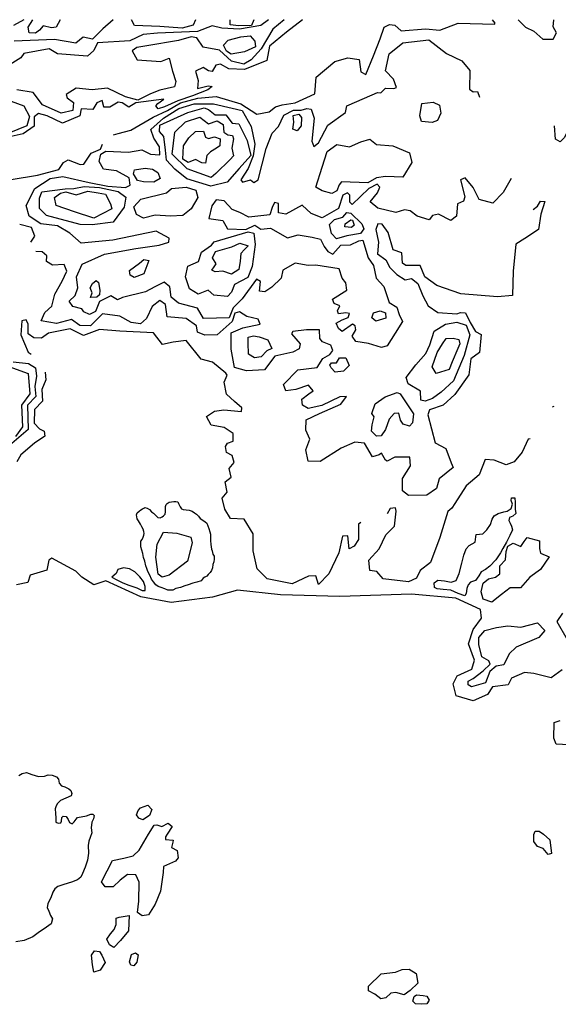
# Model space of a CAD drawing. Extents: x 500000 to 510000, y 1140000 to 1150000.
# Drawn here: x 503002 to 504904, y 1146525 to 1150000 of the extents above; entities that cross this region are included whole.
import ezdxf

# ---------------------------------------------------------------- set-up
doc = ezdxf.new("R2010")
doc.units = 0

msp = doc.modelspace()

# ---------------------------------------------------------------- linework, layer by layer
at = {"layer": 'CONTOUR_LAND', "color": 7, "linetype": 'CONTINUOUS'}
for points in [[(504000, 1150000), (503944, 1149956), (503884, 1149906), (503874, 1149856), (503796, 1149824), (503740, 1149826), (503711, 1149843), (503694, 1149840), (503681, 1149817), (503669, 1149819), (503650, 1149831), (503623, 1149818), (503632, 1149785), (503629, 1149757), (503667, 1149767), (503681, 1149764), (503666, 1149752), (503612, 1149731), (503560, 1149714), (503513, 1149692), (503491, 1149685), (503482, 1149696), (503490, 1149704), (503511, 1149720), (503412, 1149707), (503387, 1149691), (503364, 1149707), (503349, 1149709), (503320, 1149691), (503299, 1149691), (503299, 1149692), (503293, 1149715), (503274, 1149706), (503260, 1149683), (503219, 1149685), (503214, 1149661), (503153, 1149635), (503099, 1149661), (503068, 1149669), (503053, 1149657), (503053, 1149624), (503014, 1149597), (502928, 1149578)], [(503880, 1150000), (503853, 1149980), (503778, 1149966), (503715, 1149970), (503681, 1149978), (503629, 1149958), (503488, 1149953), (503438, 1149948), (503390, 1149925), (503276, 1149918), (503264, 1149891), (503241, 1149871), (503135, 1149880), (503106, 1149897), (503016, 1149881), (503006, 1149865), (502958, 1149836)], [(503016, 1150000), (502980, 1149979)], [(503332, 1150000), (503295, 1149968), (503259, 1149931), (503226, 1149938), (503200, 1149917), (503125, 1149930), (502982, 1149924)], [(503936, 1150000), (503896, 1149966), (503854, 1149897), (503819, 1149858), (503793, 1149843), (503750, 1149854), (503707, 1149892), (503649, 1149903), (503627, 1149936), (503607, 1149940), (503563, 1149926), (503451, 1149908), (503415, 1149902), (503399, 1149890), (503417, 1149858), (503500, 1149853), (503530, 1149864), (503541, 1149818), (503553, 1149782), (503548, 1149763), (503496, 1149751), (503463, 1149738), (503419, 1149716), (503375, 1149728), (503312, 1149758), (503257, 1149752), (503201, 1149758), (503166, 1149736), (503169, 1149724), (503192, 1149708), (503189, 1149679), (503148, 1149670), (503082, 1149700), (503049, 1149743), (502992, 1149753)], [(503144, 1150000), (503130, 1149974), (503114, 1149971), (503085, 1149978), (503071, 1149963), (503057, 1149952), (503035, 1149954), (503031, 1149974), (503048, 1150000)], [(503333, 1149594), (503349, 1149598), (503394, 1149610), (503473, 1149656), (503524, 1149680), (503569, 1149707), (503631, 1149723), (503695, 1149729), (503783, 1149703), (503839, 1149666), (503883, 1149675), (503905, 1149693), (503929, 1149699), (503975, 1149707), (504044, 1149738), (504049, 1149797), (504115, 1149852), (504161, 1149865), (504201, 1149860), (504207, 1149816), (504224, 1149807), (504251, 1149872), (504275, 1149932), (504289, 1149974), (504308, 1149983), (504327, 1149981), (504349, 1149961), (504435, 1149968), (504486, 1149963), (504550, 1149988), (504679, 1149984), (504681, 1149988), (504672, 1150000)], [(503623, 1150000), (503614, 1149981), (503575, 1149970), (503497, 1149976), (503407, 1149979), (503396, 1150000)], [(503829, 1150000), (503820, 1149979), (503775, 1149978), (503745, 1149982), (503745, 1150000)], [(504762, 1150000), (504788, 1149974), (504817, 1149959), (504849, 1149931), (504886, 1149931), (504897, 1149954), (504886, 1149975), (504888, 1150000)], [(505208, 1150000), (505205, 1149982), (505141, 1149958), (505137, 1149916), (505147, 1149869), (505138, 1149830), (505101, 1149825), (505055, 1149841), (505021, 1149837), (504991, 1149816), (505011, 1149795), (505016, 1149778), (504976, 1149752), (504947, 1149693), (504944, 1149621), (504926, 1149584), (504911, 1149569), (504894, 1149578), (504891, 1149625)], [(504737, 1149440), (504709, 1149390), (504673, 1149352), (504624, 1149365), (504603, 1149408), (504575, 1149442), (504559, 1149435), (504574, 1149375), (504569, 1149360), (504548, 1149350), (504544, 1149307), (504524, 1149291), (504481, 1149314), (504460, 1149309), (504448, 1149294), (504406, 1149307), (504381, 1149325), (504361, 1149329), (504330, 1149320), (504266, 1149335), (504239, 1149357), (504265, 1149389), (504273, 1149409), (504264, 1149419), (504235, 1149404), (504176, 1149348), (504168, 1149356), (504168, 1149381), (504159, 1149389), (504143, 1149381), (504128, 1149334), (504070, 1149301), (504031, 1149316), (503999, 1149345), (503941, 1149314), (503916, 1149318), (503916, 1149351), (503901, 1149355), (503893, 1149337), (503885, 1149311), (503811, 1149303), (503779, 1149319), (503752, 1149330), (503724, 1149361), (503696, 1149364), (503680, 1149343), (503670, 1149298), (503719, 1149291), (503735, 1149262), (503800, 1149260), (503832, 1149275), (503853, 1149261), (503887, 1149264), (503947, 1149230), (503985, 1149241), (504035, 1149232), (504064, 1149225), (504077, 1149200), (504090, 1149182), (504107, 1149173), (504136, 1149204), (504170, 1149205), (504199, 1149220), (504214, 1149222), (504232, 1149160), (504251, 1149132), (504261, 1149088), (504288, 1149058), (504307, 1149002), (504334, 1148985), (504342, 1148959), (504354, 1148935), (504328, 1148894), (504299, 1148849), (504279, 1148843), (504234, 1148857), (504189, 1148864), (504176, 1148883), (504189, 1148905), (504186, 1148920), (504177, 1148925), (504141, 1148899), (504128, 1148910), (504119, 1148929), (504141, 1148941), (504162, 1148949), (504166, 1148963), (504154, 1148965), (504127, 1148962), (504124, 1148973), (504132, 1148990), (504112, 1148998), (504106, 1149014), (504157, 1149045), (504153, 1149071), (504141, 1149088), (504130, 1149121), (504047, 1149134), (504021, 1149133), (503975, 1149141), (503931, 1149116), (503925, 1149088), (503892, 1149056), (503867, 1149039), (503848, 1149042), (503852, 1149076), (503838, 1149084), (503787, 1149015), (503756, 1148983), (503741, 1148948), (503697, 1148947), (503651, 1148946), (503630, 1148982), (503563, 1148999), (503536, 1149021), (503532, 1149057), (503512, 1149074), (503479, 1149057), (503446, 1149040), (503365, 1149020), (503347, 1149011), (503324, 1149026), (503284, 1149005), (503269, 1148970), (503248, 1148959), (503228, 1148969), (503221, 1148980), (503189, 1148988), (503176, 1149007), (503197, 1149027), (503207, 1149054), (503202, 1149093), (503222, 1149137), (503301, 1149172), (503412, 1149193), (503494, 1149204), (503528, 1149215), (503529, 1149229), (503484, 1149254), (503331, 1149222), (503219, 1149211), (503179, 1149247), (503135, 1149273), (503076, 1149279), (503035, 1149307), (503024, 1149344), (503055, 1149404), (503109, 1149439), (503154, 1149447), (503247, 1149425), (503313, 1149413), (503375, 1149408), (503392, 1149416), (503388, 1149442), (503344, 1149466), (503298, 1149472), (503282, 1149500), (503288, 1149525), (503306, 1149536), (503386, 1149533), (503433, 1149541), (503464, 1149525), (503496, 1149523), (503495, 1149551), (503475, 1149582), (503465, 1149612), (503509, 1149653), (503564, 1149687), (503618, 1149703), (503686, 1149703), (503752, 1149688), (503787, 1149679), (503819, 1149623), (503832, 1149561), (503826, 1149519), (503809, 1149475), (503783, 1149435), (503789, 1149427), (503817, 1149435), (503828, 1149425), (503844, 1149435), (503872, 1149545), (503893, 1149599), (503916, 1149623), (503935, 1149663), (503969, 1149681), (503996, 1149681), (504016, 1149686), (504031, 1149684), (504042, 1149652), (504033, 1149571), (504041, 1149552), (504057, 1149565), (504090, 1149628), (504152, 1149672), (504157, 1149696), (504219, 1149723), (504265, 1149743), (504277, 1149742), (504294, 1149758), (504323, 1149757), (504332, 1149761), (504322, 1149790), (504294, 1149820), (504306, 1149880), (504355, 1149918), (504447, 1149929), (504509, 1149881), (504563, 1149855), (504592, 1149821), (504590, 1149755), (504603, 1149745), (504619, 1149746), (504626, 1149727)], [(503749, 1149878), (503732, 1149889), (503721, 1149910), (503738, 1149928), (503783, 1149939), (503816, 1149943), (503832, 1149924), (503834, 1149904), (503795, 1149887), (503749, 1149878)], [(502972, 1149713), (503016, 1149696), (503036, 1149658), (503027, 1149625), (502963, 1149599)], [(504459, 1149637), (504421, 1149641), (504415, 1149661), (504422, 1149704), (504462, 1149709), (504484, 1149698), (504489, 1149670), (504477, 1149644), (504459, 1149637)], [(503677, 1149413), (503592, 1149438), (503549, 1149472), (503520, 1149504), (503516, 1149539), (503511, 1149588), (503495, 1149605), (503496, 1149628), (503596, 1149673), (503653, 1149689), (503668, 1149683), (503692, 1149664), (503730, 1149664), (503752, 1149635), (503775, 1149633), (503805, 1149574), (503818, 1149521), (503777, 1149475), (503734, 1149426), (503677, 1149413)], [(503678, 1149443), (503593, 1149474), (503540, 1149525), (503550, 1149603), (503587, 1149640), (503638, 1149656), (503668, 1149632), (503699, 1149643), (503720, 1149630), (503722, 1149603), (503737, 1149594), (503753, 1149591), (503757, 1149579), (503751, 1149546), (503757, 1149520), (503745, 1149507), (503694, 1149457), (503678, 1149443)], [(503982, 1149608), (503966, 1149614), (503970, 1149638), (503967, 1149662), (503987, 1149667), (503997, 1149655), (503996, 1149625), (503982, 1149608)], [(503658, 1149494), (503645, 1149495), (503622, 1149506), (503597, 1149496), (503578, 1149508), (503580, 1149555), (503599, 1149583), (503622, 1149605), (503651, 1149606), (503658, 1149585), (503669, 1149581), (503690, 1149586), (503710, 1149579), (503709, 1149555), (503697, 1149546), (503676, 1149534), (503662, 1149521), (503658, 1149494)], [(504104, 1149387), (504070, 1149396), (504048, 1149409), (504070, 1149480), (504088, 1149535), (504122, 1149559), (504166, 1149551), (504206, 1149569), (504238, 1149578), (504262, 1149560), (504319, 1149555), (504378, 1149530), (504387, 1149496), (504355, 1149444), (504294, 1149447), (504262, 1149442), (504231, 1149424), (504138, 1149428), (504130, 1149417), (504122, 1149396), (504104, 1149387)], [(502895, 1149315), (502880, 1149315), (502856, 1149325), (502849, 1149362), (502885, 1149380), (502930, 1149396), (502928, 1149416), (502918, 1149430), (502929, 1149446), (502945, 1149448), (502972, 1149436), (503064, 1149451), (503140, 1149471), (503156, 1149496), (503173, 1149505), (503215, 1149489), (503228, 1149490), (503254, 1149529), (503287, 1149543), (503294, 1149561)], [(503475, 1149426), (503439, 1149428), (503418, 1149433), (503403, 1149456), (503407, 1149470), (503445, 1149476), (503471, 1149473), (503490, 1149461), (503498, 1149439), (503475, 1149426)], [(503258, 1149276), (503215, 1149277), (503096, 1149309), (503071, 1149334), (503072, 1149370), (503080, 1149392), (503162, 1149403), (503193, 1149404), (503229, 1149411), (503284, 1149408), (503349, 1149394), (503377, 1149374), (503371, 1149338), (503332, 1149285), (503258, 1149276)], [(503264, 1149300), (503195, 1149322), (503130, 1149344), (503125, 1149373), (503146, 1149388), (503165, 1149392), (503201, 1149382), (503242, 1149395), (503279, 1149389), (503305, 1149384), (503322, 1149350), (503327, 1149332), (503264, 1149300)], [(503439, 1149300), (503414, 1149313), (503405, 1149339), (503430, 1149367), (503520, 1149389), (503538, 1149404), (503589, 1149409), (503624, 1149398), (503631, 1149372), (503607, 1149332), (503578, 1149309), (503534, 1149307), (503480, 1149310), (503439, 1149300)], [(504815, 1149330), (504831, 1149342), (504841, 1149360), (504856, 1149358), (504842, 1149314), (504834, 1149260), (504786, 1149228), (504754, 1149208), (504745, 1149113), (504742, 1149027), (504689, 1149022), (504560, 1149032), (504475, 1149062), (504433, 1149092), (504416, 1149132), (504365, 1149132), (504354, 1149141), (504351, 1149177), (504321, 1149188), (504303, 1149249), (504282, 1149278), (504266, 1149280), (504259, 1149260), (504269, 1149215), (504265, 1149174)], [(504120, 1149227), (504103, 1149245), (504096, 1149277), (504114, 1149295), (504143, 1149303), (504157, 1149319), (504171, 1149317), (504210, 1149279), (504217, 1149262), (504205, 1149245), (504157, 1149237), (504120, 1149227)], [(504173, 1149267), (504150, 1149269), (504151, 1149280), (504171, 1149294), (504177, 1149292), (504183, 1149275), (504173, 1149267)], [(503041, 1149215), (503055, 1149236), (503043, 1149266), (503002, 1149277)], [(503735, 1149023), (503687, 1149028), (503667, 1149046), (503632, 1149031), (503601, 1149050), (503587, 1149092), (503595, 1149130), (503633, 1149147), (503644, 1149180), (503679, 1149204), (503688, 1149216), (503809, 1149251), (503829, 1149246), (503833, 1149206), (503823, 1149129), (503807, 1149090), (503760, 1149065), (503750, 1149038), (503735, 1149023)], [(503750, 1149102), (503719, 1149112), (503692, 1149110), (503680, 1149116), (503688, 1149128), (503696, 1149138), (503683, 1149159), (503693, 1149182), (503751, 1149198), (503779, 1149211), (503809, 1149202), (503795, 1149189), (503783, 1149175), (503780, 1149148), (503776, 1149118), (503750, 1149102)], [(504265, 1149174), (504295, 1149152), (504309, 1149125), (504334, 1149101), (504363, 1149082), (504385, 1149087), (504408, 1149069), (504425, 1149025), (504444, 1148990), (504478, 1148967), (504545, 1148962), (504559, 1148967), (504576, 1148965), (504593, 1148931), (504611, 1148900), (504632, 1148889), (504626, 1148826), (504595, 1148803), (504588, 1148747), (504539, 1148677), (504497, 1148639), (504449, 1148623), (504443, 1148605), (504469, 1148507), (504507, 1148487), (504526, 1148436), (504533, 1148420), (504483, 1148379), (504474, 1148346), (504440, 1148322), (504375, 1148321), (504354, 1148337), (504354, 1148381), (504382, 1148425), (504380, 1148456), (504327, 1148456), (504299, 1148442), (504294, 1148445), (504279, 1148470), (504271, 1148464), (504248, 1148457), (504220, 1148506), (504185, 1148509), (504137, 1148488), (504063, 1148441), (504020, 1148442), (504012, 1148482), (504026, 1148519), (504012, 1148551), (504013, 1148588), (504061, 1148610), (504136, 1148643), (504156, 1148670), (504132, 1148669), (504069, 1148638), (504020, 1148628), (504001, 1148639), (503998, 1148661), (504023, 1148679), (504038, 1148690), (504022, 1148710), (503977, 1148695), (503942, 1148690), (503933, 1148712), (503984, 1148764), (504052, 1148772), (504072, 1148804), (504097, 1148818), (504108, 1148833), (504101, 1148851), (504071, 1148863), (504062, 1148875), (504061, 1148906), (504015, 1148906), (503966, 1148899), (503961, 1148891), (503992, 1148856), (503989, 1148838), (503966, 1148827), (503903, 1148813), (503866, 1148764), (503803, 1148761), (503760, 1148772), (503749, 1148837), (503749, 1148895), (503790, 1148912), (503851, 1148926), (503844, 1148943), (503804, 1148952), (503778, 1148969), (503761, 1148964), (503752, 1148935), (503699, 1148888), (503655, 1148887), (503629, 1148897), (503626, 1148920), (503589, 1148945), (503522, 1148951), (503516, 1148995), (503497, 1149009), (503469, 1148988), (503450, 1148946), (503428, 1148927), (503395, 1148931), (503355, 1148954), (503294, 1148962), (503252, 1148919), (503214, 1148921), (503185, 1148942), (503132, 1148928), (503077, 1148937), (503090, 1148967), (503115, 1148989), (503126, 1149031), (503151, 1149077), (503168, 1149112), (503159, 1149136), (503117, 1149134), (503096, 1149147), (503098, 1149167), (503081, 1149181), (503058, 1149182)], [(503406, 1149090), (503392, 1149098), (503389, 1149115), (503425, 1149141), (503440, 1149154), (503458, 1149150), (503440, 1149103), (503406, 1149090)], [(504265, 1149174), (504265, 1149173)], [(503252, 1149019), (503257, 1149036), (503250, 1149054), (503259, 1149069), (503272, 1149079), (503280, 1149072), (503285, 1149046), (503283, 1149029), (503274, 1149021), (503252, 1149019)], [(504207, 1148226), (504198, 1148220), (504198, 1148166), (504183, 1148142), (504165, 1148132), (504161, 1148178), (504142, 1148177), (504129, 1148118), (504094, 1148044), (504057, 1148007), (504047, 1148037), (504022, 1148036), (503964, 1148009), (503876, 1148027), (503840, 1148062), (503826, 1148126), (503826, 1148186), (503794, 1148237), (503746, 1148240), (503726, 1148273), (503717, 1148311), (503734, 1148333), (503727, 1148369), (503749, 1148385), (503742, 1148416), (503759, 1148437), (503752, 1148462), (503732, 1148472), (503728, 1148494), (503735, 1148505), (503756, 1148513), (503756, 1148540), (503724, 1148561), (503678, 1148569), (503661, 1148599), (503690, 1148618), (503723, 1148623), (503785, 1148617), (503786, 1148630), (503760, 1148652), (503732, 1148678), (503724, 1148721), (503734, 1148745), (503730, 1148752), (503682, 1148791), (503643, 1148802), (503589, 1148868), (503544, 1148862), (503506, 1148854), (503474, 1148895), (503355, 1148901), (503283, 1148907), (503227, 1148886), (503180, 1148909), (503103, 1148894), (503079, 1148876), (503051, 1148877), (503031, 1148891), (503032, 1148926), (503024, 1148941), (503009, 1148937), (503005, 1148888), (503032, 1148827), (503042, 1148820)], [(504260, 1148936), (504245, 1148948), (504251, 1148965), (504275, 1148972), (504294, 1148966), (504295, 1148947), (504260, 1148936)], [(504434, 1148654), (504418, 1148657), (504417, 1148689), (504374, 1148715), (504367, 1148737), (504401, 1148782), (504436, 1148822), (504450, 1148852), (504465, 1148901), (504505, 1148926), (504545, 1148932), (504579, 1148922), (504591, 1148888), (504571, 1148815), (504534, 1148726), (504490, 1148686), (504460, 1148663), (504434, 1148654)], [(503831, 1148807), (503810, 1148819), (503808, 1148859), (503809, 1148879), (503827, 1148884), (503847, 1148881), (503878, 1148870), (503892, 1148839), (503875, 1148831), (503854, 1148810), (503831, 1148807)], [(504472, 1148751), (504459, 1148775), (504476, 1148825), (504495, 1148856), (504508, 1148875), (504532, 1148876), (504553, 1148871), (504556, 1148856), (504549, 1148840), (504529, 1148792), (504519, 1148765), (504472, 1148751)], [(504116, 1148756), (504102, 1148771), (504097, 1148781), (504103, 1148789), (504120, 1148789), (504131, 1148807), (504153, 1148807), (504165, 1148780), (504145, 1148759), (504116, 1148756)], [(502963, 1148776), (503031, 1148751), (503037, 1148680), (503008, 1148639), (503012, 1148563), (502987, 1148529)], [(502979, 1148792), (503033, 1148787), (503057, 1148771), (503061, 1148742), (503055, 1148706), (503058, 1148670), (503029, 1148640), (503032, 1148554), (502966, 1148497)], [(503092, 1148756), (503094, 1148729), (503080, 1148695), (503082, 1148654), (503054, 1148624), (503053, 1148576), (503072, 1148556), (503088, 1148548), (503090, 1148530), (503054, 1148505), (503006, 1148464), (502991, 1148440)], [(504262, 1148530), (504244, 1148548), (504247, 1148570), (504254, 1148598), (504245, 1148610), (504257, 1148644), (504292, 1148669), (504335, 1148684), (504345, 1148680), (504393, 1148609), (504389, 1148577), (504378, 1148565), (504356, 1148572), (504346, 1148587), (504341, 1148611), (504324, 1148610), (504306, 1148590), (504294, 1148554), (504278, 1148531), (504262, 1148530)], [(504888, 1148635), (504882, 1148633)], [(504805, 1148521), (504798, 1148519), (504776, 1148474), (504748, 1148439), (504720, 1148429), (504677, 1148446), (504646, 1148448), (504625, 1148394), (504579, 1148355), (504538, 1148292), (504528, 1148276), (504514, 1148264), (504485, 1148173), (504453, 1148084), (504416, 1148056), (504403, 1148029), (504375, 1148016), (504285, 1148027), (504263, 1148053), (504238, 1148056), (504235, 1148093), (504271, 1148132), (504295, 1148182), (504325, 1148213), (504331, 1148266), (504329, 1148277), (504310, 1148275), (504300, 1148256)], [(503542, 1147987), (503525, 1147987), (503514, 1147991), (503501, 1147996), (503491, 1148000), (503482, 1148006), (503474, 1148016), (503467, 1148026), (503461, 1148039), (503454, 1148052), (503451, 1148063), (503447, 1148073), (503443, 1148089), (503439, 1148102), (503436, 1148116), (503433, 1148128), (503430, 1148139), (503429, 1148150), (503429, 1148159), (503434, 1148166), (503438, 1148174), (503440, 1148181), (503441, 1148187), (503440, 1148194), (503438, 1148202), (503433, 1148210), (503428, 1148220), (503421, 1148231), (503417, 1148238), (503415, 1148245), (503414, 1148252), (503417, 1148259), (503424, 1148266), (503430, 1148270), (503435, 1148274), (503440, 1148276), (503444, 1148278), (503452, 1148276), (503460, 1148271), (503467, 1148263), (503474, 1148258), (503480, 1148252), (503487, 1148246), (503490, 1148243), (503498, 1148242), (503505, 1148246), (503510, 1148249), (503515, 1148255), (503517, 1148263), (503517, 1148273), (503516, 1148282), (503519, 1148289), (503523, 1148293), (503530, 1148297), (503538, 1148298), (503546, 1148300), (503553, 1148300), (503560, 1148298), (503563, 1148292), (503568, 1148281), (503573, 1148274), (503579, 1148271), (503589, 1148270), (503600, 1148269), (503611, 1148266), (503619, 1148260), (503626, 1148255), (503633, 1148248), (503639, 1148239), (503648, 1148234), (503657, 1148228), (503663, 1148223), (503666, 1148214), (503670, 1148204), (503673, 1148192), (503675, 1148184), (503676, 1148173), (503676, 1148162), (503677, 1148148), (503678, 1148139), (503679, 1148131), (503681, 1148125), (503684, 1148114), (503688, 1148107), (503688, 1148096), (503687, 1148087), (503684, 1148077), (503682, 1148066), (503679, 1148056), (503674, 1148049), (503667, 1148042), (503662, 1148036), (503656, 1148032), (503649, 1148029), (503642, 1148020), (503627, 1148015), (503613, 1148011), (503597, 1148006), (503585, 1148002), (503570, 1147996), (503553, 1147992), (503542, 1147987)], [(503505, 1148032), (503491, 1148043), (503482, 1148103), (503487, 1148149), (503510, 1148191), (503557, 1148188), (503606, 1148174), (503611, 1148154), (503594, 1148089), (503529, 1148039), (503505, 1148032)], [(504669, 1147944), (504639, 1147955), (504631, 1147981), (504638, 1148011), (504657, 1148027), (504682, 1148032), (504697, 1148044), (504698, 1148073), (504717, 1148094), (504720, 1148123), (504726, 1148142), (504745, 1148152), (504771, 1148141), (504783, 1148158), (504794, 1148172), (504838, 1148161), (504838, 1148134), (504841, 1148117), (504872, 1148104), (504841, 1148059), (504803, 1148033), (504770, 1147995), (504734, 1147995), (504703, 1147971), (504669, 1147944)], [(504917, 1147706), (504879, 1147677), (504817, 1147693), (504784, 1147696), (504739, 1147676), (504727, 1147652), (504671, 1147645), (504654, 1147618), (504603, 1147596), (504543, 1147614), (504532, 1147656), (504547, 1147684), (504599, 1147708), (504608, 1147740), (504587, 1147797), (504603, 1147848), (504633, 1147888), (504629, 1147918), (504542, 1147958), (504386, 1147972), (504132, 1147964), (503923, 1147970), (503771, 1147987), (503683, 1147962), (503537, 1147943), (503429, 1147963), (503306, 1148019), (503264, 1148005), (503221, 1148032), (503200, 1148054), (503115, 1148100), (503105, 1148093), (503097, 1148057), (503038, 1148040), (503030, 1148014), (502990, 1148006)], [(504919, 1147906), (504899, 1147876), (504935, 1147813)], [(504597, 1147645), (504586, 1147652), (504585, 1147665), (504603, 1147675), (504638, 1147702), (504663, 1147726), (504659, 1147737), (504634, 1147751), (504623, 1147795), (504623, 1147820), (504644, 1147844), (504686, 1147855), (504726, 1147861), (504771, 1147856), (504830, 1147871), (504856, 1147844), (504835, 1147819), (504755, 1147786), (504730, 1147762), (504712, 1147723), (504685, 1147718), (504662, 1147699), (504647, 1147659), (504597, 1147645)], [(504965, 1147439), (504896, 1147443), (504888, 1147464), (504889, 1147520), (504911, 1147527)], [(502998, 1147332), (503010, 1147340), (503026, 1147343), (503045, 1147336), (503068, 1147329), (503089, 1147330), (503102, 1147335), (503116, 1147334), (503131, 1147328), (503139, 1147320), (503141, 1147306), (503149, 1147296), (503161, 1147292), (503175, 1147286), (503182, 1147280), (503186, 1147269), (503183, 1147261), (503165, 1147253), (503146, 1147244), (503135, 1147234), (503130, 1147226), (503127, 1147215), (503128, 1147198), (503129, 1147183), (503129, 1147168), (503137, 1147164), (503147, 1147165), (503149, 1147171), (503150, 1147184), (503155, 1147189), (503166, 1147188), (503173, 1147177), (503178, 1147167), (503187, 1147162), (503194, 1147169), (503201, 1147178), (503206, 1147184), (503238, 1147190), (503253, 1147196), (503260, 1147196), (503265, 1147191), (503262, 1147180), (503256, 1147168), (503254, 1147148), (503256, 1147130), (503251, 1147114), (503246, 1147101), (503243, 1147085), (503244, 1147059), (503241, 1147034), (503233, 1147009), (503223, 1146987), (503217, 1146974), (503206, 1146964), (503185, 1146956), (503158, 1146948), (503136, 1146941), (503126, 1146932), (503119, 1146921), (503112, 1146901), (503106, 1146890), (503101, 1146880), (503099, 1146867), (503104, 1146854), (503110, 1146839), (503118, 1146827), (503113, 1146809), (503096, 1146797), (503067, 1146777), (503048, 1146763), (503017, 1146750), (502988, 1146745)], [(503436, 1147176), (503422, 1147182), (503414, 1147194), (503420, 1147209), (503428, 1147219), (503454, 1147228), (503468, 1147212), (503460, 1147191), (503436, 1147176)], [(503434, 1146837), (503418, 1146849), (503422, 1146889), (503424, 1146956), (503412, 1146982), (503382, 1146983), (503356, 1146963), (503332, 1146940), (503303, 1146940), (503291, 1146957), (503310, 1146996), (503329, 1147032), (503369, 1147041), (503402, 1147049), (503424, 1147069), (503456, 1147126), (503476, 1147157), (503486, 1147159), (503504, 1147152), (503526, 1147164), (503540, 1147152), (503522, 1147126), (503516, 1147116), (503516, 1147107), (503544, 1147104), (503543, 1147097), (503538, 1147079), (503558, 1147068), (503561, 1147042), (503552, 1147030), (503509, 1147011), (503508, 1146990), (503499, 1146924), (503480, 1146878), (503456, 1146841), (503434, 1146837)], [(504868, 1147054), (504851, 1147075), (504831, 1147082), (504818, 1147100), (504818, 1147124), (504822, 1147136), (504836, 1147136), (504852, 1147125), (504874, 1147106), (504880, 1147057), (504868, 1147054)], [(503334, 1146726), (503319, 1146735), (503309, 1146755), (503322, 1146774), (503335, 1146789), (503342, 1146807), (503342, 1146829), (503353, 1146832), (503388, 1146838), (503386, 1146784), (503358, 1146750), (503334, 1146726)], [(503264, 1146639), (503259, 1146664), (503255, 1146699), (503266, 1146714), (503283, 1146711), (503292, 1146699), (503303, 1146673), (503286, 1146645), (503264, 1146639)], [(503405, 1146661), (503394, 1146663), (503389, 1146675), (503397, 1146701), (503411, 1146707), (503420, 1146700), (503415, 1146674), (503405, 1146661)], [(504277, 1146544), (504256, 1146561), (504233, 1146572), (504233, 1146589), (504278, 1146632), (504329, 1146639), (504353, 1146648), (504377, 1146649), (504402, 1146634), (504408, 1146600), (504381, 1146574), (504360, 1146559), (504330, 1146567), (504312, 1146564), (504295, 1146548), (504277, 1146544)], [(504419, 1146525), (504400, 1146527), (504390, 1146536), (504395, 1146553), (504403, 1146558), (504427, 1146556), (504439, 1146554), (504448, 1146540), (504440, 1146527), (504419, 1146525)]]:
    msp.add_lwpolyline(points, dxfattribs=at)
at = {"layer": 'CONTOUR_LAND_DEPRESSION', "color": 7, "linetype": 'HIDDEN2'}
for points in [[(504574, 1147967), (504550, 1147975), (504524, 1147987), (504497, 1147989), (504476, 1147991), (504467, 1147996), (504466, 1148012), (504478, 1148022), (504502, 1148020), (504525, 1148015), (504543, 1148021), (504554, 1148046), (504563, 1148082), (504570, 1148110), (504579, 1148133), (504589, 1148144), (504610, 1148156), (504613, 1148175), (504614, 1148183), (504637, 1148185), (504652, 1148199), (504664, 1148218), (504670, 1148237), (504677, 1148249), (504691, 1148257), (504712, 1148263), (504723, 1148265), (504737, 1148275), (504742, 1148290), (504737, 1148303), (504739, 1148313), (504750, 1148313), (504752, 1148296), (504752, 1148273), (504754, 1148257), (504743, 1148248), (504732, 1148243), (504729, 1148233), (504734, 1148223), (504739, 1148212), (504742, 1148200), (504733, 1148179), (504721, 1148156), (504708, 1148134), (504700, 1148118), (504683, 1148094), (504662, 1148071), (504647, 1148060), (504631, 1148051), (504623, 1148037), (504611, 1148021), (504594, 1148015), (504586, 1148006), (504581, 1147993), (504579, 1147975), (504574, 1147967)], [(503445, 1147985), (503445, 1148000), (503439, 1148017), (503426, 1148034), (503408, 1148051), (503389, 1148062), (503368, 1148066), (503348, 1148060), (503342, 1148045), (503327, 1148033), (503345, 1148023), (503363, 1148014), (503384, 1148006), (503415, 1147995), (503434, 1147986), (503445, 1147985)]]:
    msp.add_lwpolyline(points, dxfattribs=at)

doc.saveas('drawing.dxf')
